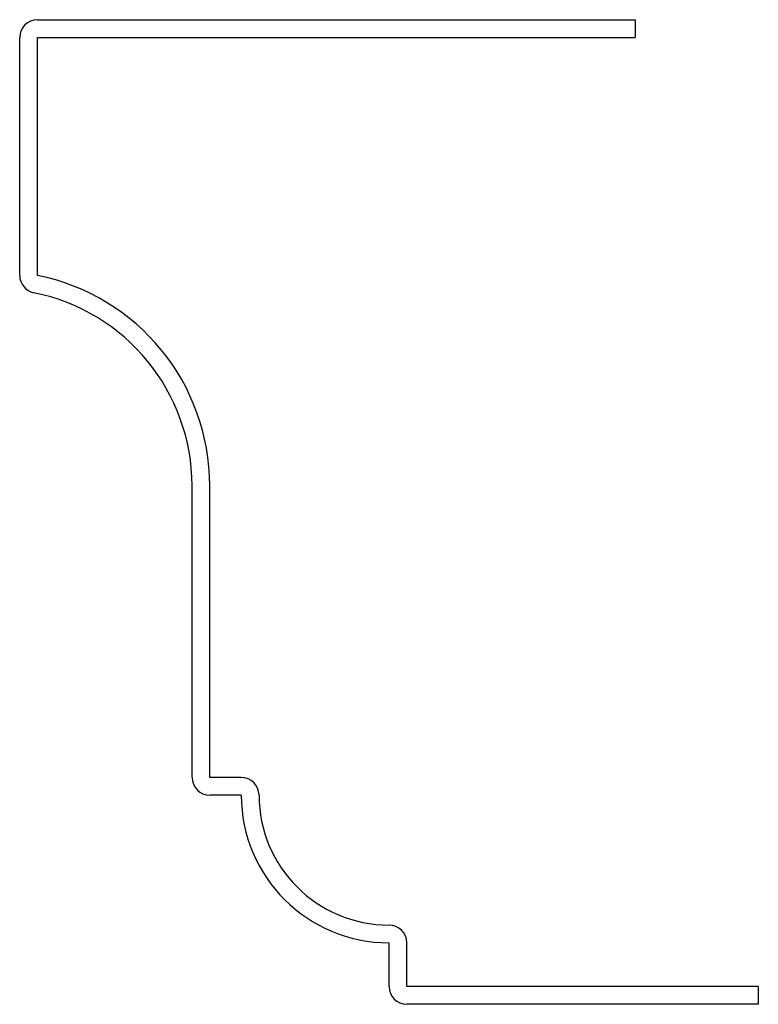
# Model space of a CAD drawing. Units: inches. Extents: x -1.87 to 0.01, y -0.06 to 2.44.
import ezdxf

# ---------------------------------------------------------------- set-up
doc = ezdxf.new("R2010")
doc.units = ezdxf.units.IN
doc.header["$MEASUREMENT"] = 0

msp = doc.modelspace()

# ---------------------------------------------------------------- linework, layer by layer
at = {"color": 7, "linetype": 'Continuous', "lineweight": 25}
for p, q in [((-1.8205, 2.4413), (-0.303, 2.4413)), ((-0.303, 2.4413), (-0.303, 2.3963)), ((-1.8655, 1.792), (-1.8655, 2.3963)), ((-1.8205, 1.792), (-1.8205, 2.3963)), ((-1.8205, 2.3963), (-0.303, 2.3963)), ((-1.428, 0.5175), (-1.428, 1.2577)), ((-1.383, 0.5175), (-1.383, 1.2577)), ((-1.303, 0.5175), (-1.383, 0.5175)), ((-1.303, 0.4725), (-1.383, 0.4725)), ((-0.928, -0.0137), (-0.928, 0.0975)), ((-0.883, -0.0137), (-0.883, 0.0975)), ((0.0095, -0.0137), (-0.883, -0.0137)), ((0.0095, -0.0137), (0.0095, -0.0587)), ((0.0095, -0.0587), (-0.883, -0.0587))]:
    msp.add_line(p, q, dxfattribs=at)
for centre, radius, start, end in [((-1.8205, 2.3963), 0.045, 90, 180), ((-1.8205, 1.792), 0.045, 180, 258.6239), ((-1.928, 1.2577), 0.545, 0, 78.6239), ((-1.928, 1.2577), 0.5, 0, 78.6239), ((-1.383, 0.5175), 0.045, 180, 270), ((-1.303, 0.4725), 0.045, 0, 90), ((-0.928, 0.4725), 0.375, 180, 270), ((-0.928, 0.4725), 0.33, 180, 270), ((-0.928, 0.0975), 0.045, 0, 90), ((-0.883, -0.0137), 0.045, 180, 270)]:
    msp.add_arc(centre, radius, start, end, dxfattribs=at)

doc.saveas('drawing.dxf')
